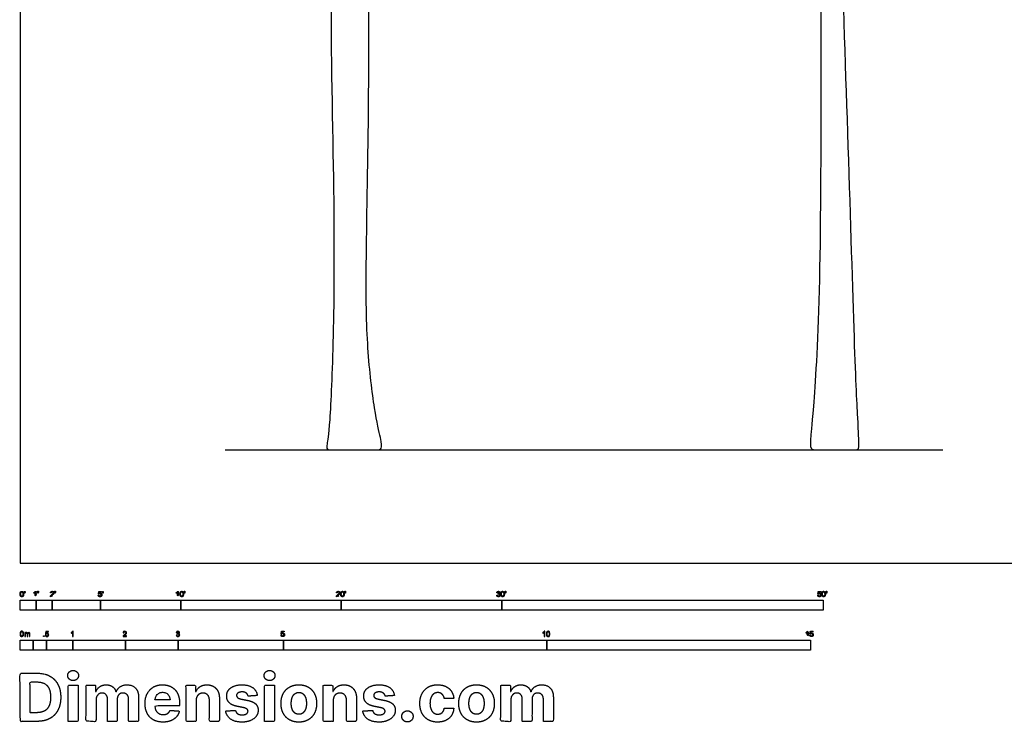
# Model space of a CAD drawing. Units: metres. Extents: x 0 to 29.9, y -3 to 50.3.
# Drawn here: x 0 to 18.7, y -3 to 10.3 of the extents above; entities that cross this region are included whole.
import ezdxf

# ---------------------------------------------------------------- set-up
doc = ezdxf.new("R2010")
doc.units = ezdxf.units.M
for name, color, linetype, true_color in [('2D$AG-DIAGRAM', 7, 'Continuous', 0xfecc66), ('2D$AG-PLANTS', 7, 'Continuous', 0x66ccff), ('2D$N-SYMB', 7, 'Continuous', 0x800040), ('2D$X-DIMENSIONS.COM', 7, 'Continuous', 0x800080), ('2D$X-VPRT', 7, 'Continuous', 0xfb02ff)]:
    doc.layers.add(name, color=color, linetype=linetype, true_color=true_color)

msp = doc.modelspace()

# ---------------------------------------------------------------- linework, layer by layer
at = {"layer": '2D$AG-DIAGRAM'}
msp.add_lwpolyline([(3.89, 2.152), (17.511, 2.152)], dxfattribs=at)
at = {"layer": '2D$AG-PLANTS'}
for points, knots in [([(6.069, 18.006), (6.032, 16.239), (6, 13.688), (5.859, 11.219), (5.971, 6.794), (5.952, 4.166), (5.872, 2.489), (5.819, 2.243), (5.819, 2.152), (5.905, 2.152), (6.026, 2.152), (6.283, 2.152), (6.628, 2.152), (6.788, 2.152), (6.867, 2.152), (6.857, 2.333), (6.731, 2.834), (6.582, 4.044), (6.555, 5.527), (6.63, 8.817), (6.611, 11.626), (6.545, 14.558), (6.499, 16.599), (6.52, 18.122)], [9.615009, 9.615009, 9.615009, 9.615009, 199.101339, 398.202678, 597.304018, 796.405357, 995.506696, 1194.608035, 1393.709375, 1592.810714, 1791.912053, 1991.013392, 2190.114732, 2389.216071, 2588.31741, 2787.418749, 2986.520088, 3185.621428, 3384.722767, 3583.824106, 3782.925445, 3982.026785, 4158.308429, 4158.308429, 4158.308429, 4158.308429]), ([(15.157, 17.666), (15.196, 13.167), (15.201, 9.004), (15.189, 4.806), (15.039, 2.69), (14.996, 2.341), (14.996, 2.152), (15.112, 2.152), (15.23, 2.152), (15.775, 2.152), (15.902, 2.152), (15.927, 2.193), (15.906, 2.599), (15.836, 4), (15.718, 8.181), (15.57, 11.912), (15.601, 14.661), (15.607, 16.904)], [26.921823, 26.921823, 26.921823, 26.921823, 228.308951, 456.617903, 684.926854, 913.235806, 1141.544757, 1369.853709, 1598.16266, 1826.471612, 2054.780563, 2283.089515, 2511.398466, 2739.707418, 2968.016369, 3196.325321, 3357.889109, 3357.889109, 3357.889109, 3357.889109])]:
    msp.add_open_spline(points, degree=3, knots=knots, dxfattribs=at)
at = {"layer": '2D$N-SYMB'}
for points in [[(0, -0.891), (0, -0.701), (0.305, -0.701), (0.305, -0.891)], [(0.305, -0.891), (0.305, -0.701), (0.61, -0.701), (0.61, -0.891)], [(0.61, -0.891), (0.61, -0.701), (1.524, -0.701), (1.524, -0.891)], [(1.524, -0.891), (1.524, -0.701), (3.048, -0.701), (3.048, -0.891)], [(3.048, -0.891), (3.048, -0.701), (6.096, -0.701), (6.096, -0.891)], [(6.096, -0.891), (6.096, -0.701), (9.144, -0.701), (9.144, -0.891)], [(9.144, -0.891), (9.144, -0.701), (15.24, -0.701), (15.24, -0.891)], [(0, -1.649), (0, -1.458), (0.25, -1.458), (0.25, -1.649)], [(0.25, -1.649), (0.25, -1.458), (0.5, -1.458), (0.5, -1.649)], [(0.446, -1.392), (0.446, -1.378), (0.46, -1.378), (0.46, -1.392)], [(0.5, -1.649), (0.5, -1.458), (1, -1.458), (1, -1.649)], [(1, -1.649), (1, -1.458), (2, -1.458), (2, -1.649)], [(2, -1.649), (2, -1.458), (3, -1.458), (3, -1.649)], [(3, -1.649), (3, -1.458), (5, -1.458), (5, -1.649)], [(5, -1.649), (5, -1.458), (10, -1.458), (10, -1.649)], [(10, -1.649), (10, -1.458), (15, -1.458), (15, -1.649)]]:
    msp.add_lwpolyline(points, close=True, dxfattribs=at)
for points, degree, knots in [([(0.001, -0.586), (0.001, -0.615), (0.011, -0.627), (0.019, -0.638), (0.034, -0.638), (0.045, -0.638), (0.052, -0.632), (0.06, -0.626), (0.063, -0.615), (0.067, -0.604), (0.067, -0.586), (0.067, -0.571), (0.065, -0.562), (0.062, -0.553), (0.058, -0.547), (0.054, -0.541), (0.048, -0.538), (0.042, -0.534), (0.034, -0.534), (0.023, -0.534), (0.015, -0.54), (0.008, -0.546), (0.004, -0.557), (0.001, -0.568), (0.001, -0.586)], 2, [-12, -12, -12, -11, -11, -10, -10, -9, -9, -8, -8, -7, -7, -6, -6, -5, -5, -4, -4, -3, -3, -2, -2, -1, -1, 0, 0, 0]), ([(0.014, -0.586), (0.014, -0.611), (0.019, -0.619), (0.025, -0.628), (0.034, -0.628), (0.042, -0.628), (0.048, -0.619), (0.054, -0.611), (0.054, -0.586), (0.054, -0.561), (0.048, -0.553), (0.042, -0.545), (0.034, -0.545), (0.025, -0.545), (0.02, -0.552), (0.014, -0.561), (0.014, -0.586)], 2, [0, 0, 0, 1, 1, 2, 2, 3, 3, 4, 4, 5, 5, 6, 6, 7, 7, 8, 8, 8]), ([(0.083, -0.571), (0.087, -0.571), (0.091, -0.571), (0.092, -0.561), (0.094, -0.552), (0.094, -0.543), (0.094, -0.535), (0.087, -0.535), (0.08, -0.535), (0.08, -0.543), (0.08, -0.552), (0.082, -0.561), (0.083, -0.571)], 2, [-6, -6, -6, -5, -5, -4, -4, -3, -3, -2, -2, -1, -1, 0, 0, 0]), ([(0.288, -0.555), (0.288, -0.595), (0.288, -0.635), (0.295, -0.635), (0.301, -0.635), (0.301, -0.584), (0.301, -0.533), (0.297, -0.533), (0.293, -0.533), (0.29, -0.54), (0.282, -0.547), (0.274, -0.554), (0.263, -0.558), (0.263, -0.564), (0.263, -0.57), (0.269, -0.568), (0.277, -0.564), (0.284, -0.56), (0.288, -0.555)], 2, [0, 0, 0, 0.130311, 0.130311, 0.150761, 0.150761, 0.317996, 0.317996, 0.331175, 0.331175, 1.331175, 1.331175, 2.331175, 2.331175, 3.331175, 3.331175, 4.331175, 4.331175, 5.331175, 5.331175, 5.331175]), ([(0.336, -0.569), (0.34, -0.569), (0.344, -0.569), (0.346, -0.56), (0.347, -0.55), (0.347, -0.542), (0.347, -0.533), (0.34, -0.533), (0.333, -0.533), (0.333, -0.542), (0.333, -0.55), (0.335, -0.56), (0.336, -0.569)], 2, [-6, -6, -6, -5, -5, -4, -4, -3, -3, -2, -2, -1, -1, 0, 0, 0]), ([(0.575, -0.635), (0.609, -0.635), (0.642, -0.635), (0.642, -0.629), (0.642, -0.623), (0.617, -0.623), (0.593, -0.623), (0.595, -0.62), (0.598, -0.616), (0.601, -0.613), (0.612, -0.603), (0.626, -0.592), (0.631, -0.586), (0.637, -0.579), (0.64, -0.573), (0.642, -0.567), (0.642, -0.561), (0.642, -0.549), (0.634, -0.541), (0.625, -0.533), (0.611, -0.533), (0.596, -0.533), (0.587, -0.54), (0.579, -0.548), (0.578, -0.562), (0.584, -0.563), (0.59, -0.564), (0.59, -0.554), (0.596, -0.549), (0.601, -0.543), (0.61, -0.543), (0.619, -0.543), (0.624, -0.548), (0.629, -0.553), (0.629, -0.561), (0.629, -0.568), (0.624, -0.576), (0.618, -0.584), (0.601, -0.597), (0.59, -0.606), (0.585, -0.613), (0.579, -0.619), (0.577, -0.626), (0.575, -0.63), (0.575, -0.635)], 2, [0, 0, 0, 0.110089, 0.110089, 0.129743, 0.129743, 0.211429, 0.211429, 1.211429, 1.211429, 2.211429, 2.211429, 3.211429, 3.211429, 4.211429, 4.211429, 5.211429, 5.211429, 6.211429, 6.211429, 7.211429, 7.211429, 8.211429, 8.211429, 9.211429, 9.211429, 10.211429, 10.211429, 11.211429, 11.211429, 12.211429, 12.211429, 13.211429, 13.211429, 14.211429, 14.211429, 15.211429, 15.211429, 16.211429, 16.211429, 17.211429, 17.211429, 18.211429, 18.211429, 19.211429, 19.211429, 19.211429]), ([(0.659, -0.569), (0.663, -0.569), (0.667, -0.569), (0.669, -0.56), (0.67, -0.55), (0.67, -0.542), (0.67, -0.533), (0.663, -0.533), (0.656, -0.533), (0.656, -0.542), (0.656, -0.55), (0.658, -0.56), (0.659, -0.569)], 2, [-6, -6, -6, -5, -5, -4, -4, -3, -3, -2, -2, -1, -1, 0, 0, 0]), ([(1.484, -0.61), (1.485, -0.622), (1.494, -0.63), (1.502, -0.638), (1.516, -0.638), (1.533, -0.638), (1.543, -0.626), (1.551, -0.616), (1.551, -0.602), (1.551, -0.587), (1.542, -0.578), (1.533, -0.569), (1.519, -0.569), (1.509, -0.569), (1.5, -0.575), (1.503, -0.562), (1.506, -0.548), (1.526, -0.548), (1.546, -0.548), (1.546, -0.542), (1.546, -0.536), (1.521, -0.536), (1.496, -0.536), (1.491, -0.562), (1.486, -0.588), (1.492, -0.589), (1.497, -0.59), (1.5, -0.585), (1.505, -0.583), (1.51, -0.58), (1.516, -0.58), (1.526, -0.58), (1.532, -0.586), (1.538, -0.592), (1.538, -0.603), (1.538, -0.614), (1.531, -0.621), (1.525, -0.628), (1.516, -0.628), (1.509, -0.628), (1.503, -0.623), (1.498, -0.618), (1.497, -0.609), (1.49, -0.609), (1.484, -0.61)], 2, [-29, -29, -29, -28, -28, -27, -27, -26, -26, -25, -25, -24, -24, -23, -23, -22, -22, -21, -21, -20, -20, -19, -19, -18, -18, -17, -17, -16, -16, -15, -15, -14, -14, -13, -13, -12, -12, -11, -11, -10, -10, -9, -9, -8, -8, -7, -7, -7]), ([(1.566, -0.571), (1.57, -0.571), (1.574, -0.571), (1.575, -0.561), (1.577, -0.552), (1.577, -0.543), (1.577, -0.535), (1.57, -0.535), (1.563, -0.535), (1.563, -0.543), (1.563, -0.552), (1.564, -0.561), (1.566, -0.571)], 2, [-6, -6, -6, -5, -5, -4, -4, -3, -3, -2, -2, -1, -1, 0, 0, 0]), ([(2.99, -0.555), (2.99, -0.595), (2.99, -0.635), (2.996, -0.635), (3.003, -0.635), (3.003, -0.584), (3.003, -0.533), (2.999, -0.533), (2.995, -0.533), (2.991, -0.54), (2.984, -0.547), (2.976, -0.554), (2.965, -0.558), (2.965, -0.564), (2.965, -0.57), (2.971, -0.568), (2.978, -0.564), (2.986, -0.56), (2.99, -0.555)], 2, [0, 0, 0, 0.130311, 0.130311, 0.150761, 0.150761, 0.317996, 0.317996, 0.331175, 0.331175, 1.331175, 1.331175, 2.331175, 2.331175, 3.331175, 3.331175, 4.331175, 4.331175, 5.331175, 5.331175, 5.331175]), ([(3.035, -0.585), (3.035, -0.613), (3.045, -0.626), (3.053, -0.637), (3.068, -0.637), (3.079, -0.637), (3.086, -0.631), (3.093, -0.625), (3.097, -0.614), (3.101, -0.603), (3.101, -0.585), (3.101, -0.57), (3.099, -0.561), (3.096, -0.552), (3.092, -0.546), (3.088, -0.54), (3.082, -0.536), (3.076, -0.533), (3.068, -0.533), (3.057, -0.533), (3.049, -0.539), (3.042, -0.545), (3.038, -0.556), (3.035, -0.567), (3.035, -0.585)], 2, [-12, -12, -12, -11, -11, -10, -10, -9, -9, -8, -8, -7, -7, -6, -6, -5, -5, -4, -4, -3, -3, -2, -2, -1, -1, 0, 0, 0]), ([(3.047, -0.585), (3.047, -0.61), (3.053, -0.618), (3.059, -0.626), (3.068, -0.626), (3.076, -0.626), (3.082, -0.618), (3.088, -0.61), (3.088, -0.585), (3.088, -0.56), (3.082, -0.551), (3.076, -0.543), (3.068, -0.543), (3.059, -0.543), (3.054, -0.551), (3.047, -0.56), (3.047, -0.585)], 2, [0, 0, 0, 1, 1, 2, 2, 3, 3, 4, 4, 5, 5, 6, 6, 7, 7, 8, 8, 8]), ([(3.117, -0.569), (3.121, -0.569), (3.125, -0.569), (3.126, -0.56), (3.128, -0.55), (3.128, -0.542), (3.128, -0.533), (3.121, -0.533), (3.114, -0.533), (3.114, -0.542), (3.114, -0.55), (3.115, -0.56), (3.117, -0.569)], 2, [-6, -6, -6, -5, -5, -4, -4, -3, -3, -2, -2, -1, -1, 0, 0, 0]), ([(6.004, -0.635), (6.037, -0.635), (6.071, -0.635), (6.071, -0.629), (6.071, -0.623), (6.046, -0.623), (6.021, -0.623), (6.023, -0.62), (6.026, -0.616), (6.029, -0.613), (6.041, -0.603), (6.054, -0.592), (6.06, -0.586), (6.066, -0.579), (6.068, -0.573), (6.071, -0.567), (6.071, -0.561), (6.071, -0.549), (6.062, -0.541), (6.054, -0.533), (6.039, -0.533), (6.025, -0.533), (6.016, -0.54), (6.007, -0.548), (6.006, -0.562), (6.012, -0.563), (6.019, -0.564), (6.019, -0.554), (6.024, -0.549), (6.03, -0.543), (6.039, -0.543), (6.047, -0.543), (6.053, -0.548), (6.058, -0.553), (6.058, -0.561), (6.058, -0.568), (6.052, -0.576), (6.046, -0.584), (6.03, -0.597), (6.019, -0.606), (6.013, -0.613), (6.008, -0.619), (6.005, -0.626), (6.004, -0.63), (6.004, -0.635)], 2, [0, 0, 0, 0.110089, 0.110089, 0.129743, 0.129743, 0.211429, 0.211429, 1.211429, 1.211429, 2.211429, 2.211429, 3.211429, 3.211429, 4.211429, 4.211429, 5.211429, 5.211429, 6.211429, 6.211429, 7.211429, 7.211429, 8.211429, 8.211429, 9.211429, 9.211429, 10.211429, 10.211429, 11.211429, 11.211429, 12.211429, 12.211429, 13.211429, 13.211429, 14.211429, 14.211429, 15.211429, 15.211429, 16.211429, 16.211429, 17.211429, 17.211429, 18.211429, 18.211429, 19.211429, 19.211429, 19.211429]), ([(6.084, -0.585), (6.084, -0.613), (6.094, -0.626), (6.103, -0.637), (6.117, -0.637), (6.128, -0.637), (6.136, -0.631), (6.143, -0.625), (6.147, -0.614), (6.15, -0.603), (6.15, -0.585), (6.15, -0.57), (6.148, -0.561), (6.146, -0.552), (6.142, -0.546), (6.138, -0.54), (6.132, -0.536), (6.125, -0.533), (6.117, -0.533), (6.106, -0.533), (6.099, -0.539), (6.092, -0.545), (6.088, -0.556), (6.084, -0.567), (6.084, -0.585)], 2, [-12, -12, -12, -11, -11, -10, -10, -9, -9, -8, -8, -7, -7, -6, -6, -5, -5, -4, -4, -3, -3, -2, -2, -1, -1, 0, 0, 0]), ([(6.097, -0.585), (6.097, -0.61), (6.103, -0.618), (6.109, -0.626), (6.117, -0.626), (6.126, -0.626), (6.132, -0.618), (6.138, -0.61), (6.138, -0.585), (6.138, -0.56), (6.132, -0.551), (6.126, -0.543), (6.117, -0.543), (6.109, -0.543), (6.103, -0.551), (6.097, -0.56), (6.097, -0.585)], 2, [0, 0, 0, 1, 1, 2, 2, 3, 3, 4, 4, 5, 5, 6, 6, 7, 7, 8, 8, 8]), ([(6.167, -0.569), (6.17, -0.569), (6.174, -0.569), (6.176, -0.56), (6.178, -0.55), (6.178, -0.542), (6.178, -0.533), (6.171, -0.533), (6.163, -0.533), (6.163, -0.542), (6.163, -0.55), (6.165, -0.56), (6.167, -0.569)], 2, [-6, -6, -6, -5, -5, -4, -4, -3, -3, -2, -2, -1, -1, 0, 0, 0]), ([(9.046, -0.608), (9.048, -0.621), (9.056, -0.629), (9.065, -0.637), (9.079, -0.637), (9.093, -0.637), (9.103, -0.627), (9.113, -0.618), (9.113, -0.605), (9.113, -0.595), (9.108, -0.589), (9.103, -0.582), (9.094, -0.58), (9.101, -0.577), (9.104, -0.571), (9.108, -0.566), (9.108, -0.559), (9.108, -0.552), (9.104, -0.546), (9.1, -0.54), (9.093, -0.537), (9.086, -0.533), (9.078, -0.533), (9.066, -0.533), (9.058, -0.54), (9.05, -0.547), (9.048, -0.559), (9.054, -0.56), (9.06, -0.561), (9.061, -0.552), (9.066, -0.548), (9.071, -0.543), (9.078, -0.543), (9.086, -0.543), (9.09, -0.548), (9.095, -0.552), (9.095, -0.559), (9.095, -0.568), (9.089, -0.572), (9.082, -0.576), (9.074, -0.576), (9.074, -0.576), (9.072, -0.576), (9.072, -0.581), (9.071, -0.587), (9.076, -0.585), (9.08, -0.585), (9.088, -0.585), (9.094, -0.591), (9.1, -0.597), (9.1, -0.605), (9.1, -0.614), (9.094, -0.62), (9.088, -0.626), (9.079, -0.626), (9.071, -0.626), (9.066, -0.622), (9.061, -0.617), (9.059, -0.606), (9.053, -0.607), (9.046, -0.608)], 2, [-43, -43, -43, -42, -42, -41, -41, -40, -40, -39, -39, -38, -38, -37, -37, -36, -36, -35, -35, -34, -34, -33, -33, -32, -32, -31, -31, -30, -30, -29, -29, -28, -28, -27, -27, -26, -26, -25, -25, -24, -24, -23, -23, -22, -22, -21, -21, -20, -20, -19, -19, -18, -18, -17, -17, -16, -16, -15, -15, -14, -14, -13, -13, -13]), ([(9.125, -0.585), (9.125, -0.613), (9.135, -0.626), (9.144, -0.637), (9.158, -0.637), (9.169, -0.637), (9.177, -0.631), (9.184, -0.625), (9.188, -0.614), (9.191, -0.603), (9.191, -0.585), (9.191, -0.57), (9.189, -0.561), (9.187, -0.552), (9.183, -0.546), (9.179, -0.54), (9.173, -0.536), (9.166, -0.533), (9.158, -0.533), (9.147, -0.533), (9.14, -0.539), (9.133, -0.545), (9.129, -0.556), (9.125, -0.567), (9.125, -0.585)], 2, [-12, -12, -12, -11, -11, -10, -10, -9, -9, -8, -8, -7, -7, -6, -6, -5, -5, -4, -4, -3, -3, -2, -2, -1, -1, 0, 0, 0]), ([(9.138, -0.585), (9.138, -0.61), (9.144, -0.618), (9.15, -0.626), (9.158, -0.626), (9.167, -0.626), (9.173, -0.618), (9.179, -0.61), (9.179, -0.585), (9.179, -0.56), (9.173, -0.551), (9.167, -0.543), (9.158, -0.543), (9.15, -0.543), (9.144, -0.551), (9.138, -0.56), (9.138, -0.585)], 2, [0, 0, 0, 1, 1, 2, 2, 3, 3, 4, 4, 5, 5, 6, 6, 7, 7, 8, 8, 8]), ([(9.208, -0.569), (9.211, -0.569), (9.215, -0.569), (9.217, -0.56), (9.219, -0.55), (9.219, -0.542), (9.219, -0.533), (9.212, -0.533), (9.204, -0.533), (9.204, -0.542), (9.204, -0.55), (9.206, -0.56), (9.208, -0.569)], 2, [-6, -6, -6, -5, -5, -4, -4, -3, -3, -2, -2, -1, -1, 0, 0, 0]), ([(15.139, -0.608), (15.14, -0.621), (15.149, -0.629), (15.157, -0.637), (15.171, -0.637), (15.188, -0.637), (15.198, -0.624), (15.206, -0.614), (15.206, -0.6), (15.206, -0.586), (15.197, -0.577), (15.188, -0.568), (15.174, -0.568), (15.164, -0.568), (15.155, -0.574), (15.158, -0.56), (15.161, -0.547), (15.181, -0.547), (15.201, -0.547), (15.201, -0.541), (15.201, -0.535), (15.176, -0.535), (15.151, -0.535), (15.146, -0.561), (15.141, -0.587), (15.147, -0.588), (15.153, -0.588), (15.155, -0.584), (15.16, -0.581), (15.165, -0.579), (15.171, -0.579), (15.181, -0.579), (15.187, -0.585), (15.193, -0.591), (15.193, -0.602), (15.193, -0.613), (15.186, -0.62), (15.18, -0.626), (15.171, -0.626), (15.164, -0.626), (15.158, -0.622), (15.153, -0.617), (15.152, -0.607), (15.145, -0.608), (15.139, -0.608)], 2, [-29, -29, -29, -28, -28, -27, -27, -26, -26, -25, -25, -24, -24, -23, -23, -22, -22, -21, -21, -20, -20, -19, -19, -18, -18, -17, -17, -16, -16, -15, -15, -14, -14, -13, -13, -12, -12, -11, -11, -10, -10, -9, -9, -8, -8, -7, -7, -7]), ([(15.218, -0.585), (15.218, -0.613), (15.228, -0.626), (15.236, -0.637), (15.251, -0.637), (15.262, -0.637), (15.269, -0.631), (15.276, -0.625), (15.28, -0.614), (15.284, -0.603), (15.284, -0.585), (15.284, -0.57), (15.281, -0.561), (15.279, -0.552), (15.275, -0.546), (15.271, -0.54), (15.265, -0.536), (15.259, -0.533), (15.251, -0.533), (15.24, -0.533), (15.232, -0.539), (15.225, -0.545), (15.221, -0.556), (15.218, -0.567), (15.218, -0.585)], 2, [-12, -12, -12, -11, -11, -10, -10, -9, -9, -8, -8, -7, -7, -6, -6, -5, -5, -4, -4, -3, -3, -2, -2, -1, -1, 0, 0, 0]), ([(15.23, -0.585), (15.23, -0.61), (15.236, -0.618), (15.242, -0.626), (15.251, -0.626), (15.259, -0.626), (15.265, -0.618), (15.271, -0.61), (15.271, -0.585), (15.271, -0.56), (15.265, -0.551), (15.259, -0.543), (15.25, -0.543), (15.242, -0.543), (15.237, -0.551), (15.23, -0.56), (15.23, -0.585)], 2, [0, 0, 0, 1, 1, 2, 2, 3, 3, 4, 4, 5, 5, 6, 6, 7, 7, 8, 8, 8]), ([(15.3, -0.569), (15.304, -0.569), (15.308, -0.569), (15.309, -0.56), (15.311, -0.55), (15.311, -0.542), (15.311, -0.533), (15.304, -0.533), (15.297, -0.533), (15.297, -0.542), (15.297, -0.55), (15.298, -0.56), (15.3, -0.569)], 2, [-6, -6, -6, -5, -5, -4, -4, -3, -3, -2, -2, -1, -1, 0, 0, 0]), ([(0, -1.341), (0, -1.329), (0.001, -1.319), (0.004, -1.312), (0.006, -1.305), (0.01, -1.3), (0.014, -1.295), (0.019, -1.292), (0.025, -1.289), (0.033, -1.289), (0.038, -1.289), (0.043, -1.291), (0.047, -1.293), (0.051, -1.295), (0.054, -1.298), (0.057, -1.302), (0.06, -1.306), (0.061, -1.311), (0.063, -1.317), (0.064, -1.323), (0.066, -1.331), (0.066, -1.341), (0.066, -1.353), (0.064, -1.362), (0.062, -1.369), (0.06, -1.377), (0.056, -1.382), (0.051, -1.386), (0.046, -1.39), (0.04, -1.391), (0.033, -1.391), (0.023, -1.391), (0.016, -1.389), (0.01, -1.382), (0.004, -1.373), (0, -1.36), (0, -1.341)], 3, [0, 0, 0, 0, 1, 1, 1, 2, 2, 2, 3, 3, 3, 4, 4, 4, 5, 5, 5, 6, 6, 6, 7, 7, 7, 8, 8, 8, 9, 9, 9, 10, 10, 10, 11, 11, 11, 12, 12, 12, 12]), ([(0.013, -1.341), (0.013, -1.357), (0.014, -1.368), (0.019, -1.374), (0.022, -1.379), (0.027, -1.382), (0.033, -1.382), (0.039, -1.382), (0.043, -1.379), (0.047, -1.374), (0.051, -1.368), (0.053, -1.357), (0.053, -1.341), (0.053, -1.324), (0.051, -1.313), (0.047, -1.308), (0.043, -1.303), (0.039, -1.3), (0.033, -1.3), (0.027, -1.3), (0.022, -1.302), (0.019, -1.307), (0.015, -1.313), (0.013, -1.324), (0.013, -1.341)], 3, [0, 0, 0, 0, 1, 1, 1, 2, 2, 2, 3, 3, 3, 4, 4, 4, 5, 5, 5, 6, 6, 6, 7, 7, 7, 8, 8, 8, 8]), ([(0.478, -1.366), (0.482, -1.366), (0.486, -1.365), (0.491, -1.365), (0.492, -1.372), (0.494, -1.376), (0.497, -1.38), (0.501, -1.383), (0.505, -1.384), (0.51, -1.384), (0.516, -1.384), (0.521, -1.382), (0.525, -1.377), (0.529, -1.373), (0.531, -1.367), (0.531, -1.36), (0.531, -1.352), (0.529, -1.347), (0.526, -1.343), (0.521, -1.339), (0.516, -1.337), (0.51, -1.337), (0.506, -1.337), (0.502, -1.338), (0.499, -1.34), (0.496, -1.342), (0.494, -1.344), (0.492, -1.346), (0.488, -1.346), (0.484, -1.346), (0.48, -1.345), (0.483, -1.328), (0.486, -1.311), (0.489, -1.293), (0.506, -1.293), (0.523, -1.293), (0.539, -1.293), (0.539, -1.297), (0.539, -1.301), (0.539, -1.305), (0.526, -1.305), (0.513, -1.305), (0.5, -1.305), (0.498, -1.314), (0.496, -1.323), (0.494, -1.333), (0.5, -1.328), (0.506, -1.326), (0.513, -1.326), (0.522, -1.326), (0.529, -1.329), (0.535, -1.335), (0.541, -1.341), (0.544, -1.349), (0.544, -1.358), (0.544, -1.367), (0.542, -1.375), (0.536, -1.382), (0.53, -1.39), (0.521, -1.393), (0.51, -1.393), (0.501, -1.393), (0.494, -1.392), (0.488, -1.387), (0.482, -1.381), (0.479, -1.375), (0.478, -1.366)], 3, [0, 0, 0, 0, 1, 1, 1, 2, 2, 2, 3, 3, 3, 4, 4, 4, 5, 5, 5, 6, 6, 6, 7, 7, 7, 8, 8, 8, 9, 9, 9, 10, 10, 10, 11, 11, 11, 12, 12, 12, 13, 13, 13, 14, 14, 14, 15, 15, 15, 16, 16, 16, 17, 17, 17, 18, 18, 18, 19, 19, 19, 20, 20, 20, 21, 21, 21, 22, 22, 22, 22]), ([(1.009, -1.392), (1.005, -1.392), (1.001, -1.392), (0.997, -1.392), (0.997, -1.366), (0.997, -1.34), (0.997, -1.314), (0.994, -1.317), (0.99, -1.32), (0.985, -1.322), (0.98, -1.325), (0.976, -1.328), (0.972, -1.329), (0.972, -1.325), (0.972, -1.321), (0.972, -1.317), (0.979, -1.314), (0.985, -1.31), (0.99, -1.305), (0.995, -1.301), (0.999, -1.296), (1.001, -1.292), (1.004, -1.292), (1.006, -1.292), (1.009, -1.292), (1.009, -1.325), (1.009, -1.359), (1.009, -1.392)], 3, [0, 0, 0, 0, 1, 1, 1, 2, 2, 2, 3, 3, 3, 4, 4, 4, 5, 5, 5, 6, 6, 6, 7, 7, 7, 8, 8, 8, 9, 9, 9, 9]), ([(2.019, -1.381), (2.019, -1.385), (2.019, -1.388), (2.019, -1.392), (1.997, -1.392), (1.975, -1.392), (1.954, -1.392), (1.953, -1.39), (1.954, -1.387), (1.955, -1.384), (1.957, -1.38), (1.959, -1.375), (1.963, -1.37), (1.967, -1.366), (1.972, -1.361), (1.979, -1.355), (1.99, -1.346), (1.997, -1.339), (2.001, -1.334), (2.005, -1.329), (2.007, -1.324), (2.007, -1.319), (2.007, -1.314), (2.005, -1.31), (2.002, -1.307), (1.998, -1.304), (1.993, -1.302), (1.988, -1.302), (1.982, -1.302), (1.977, -1.304), (1.973, -1.307), (1.97, -1.311), (1.968, -1.316), (1.968, -1.322), (1.964, -1.322), (1.96, -1.321), (1.955, -1.321), (1.957, -1.311), (1.96, -1.304), (1.966, -1.299), (1.971, -1.295), (1.979, -1.292), (1.988, -1.292), (1.998, -1.292), (2.005, -1.295), (2.011, -1.3), (2.017, -1.305), (2.019, -1.312), (2.019, -1.32), (2.019, -1.323), (2.019, -1.328), (2.017, -1.331), (2.015, -1.336), (2.013, -1.339), (2.009, -1.344), (2.005, -1.348), (1.999, -1.354), (1.99, -1.361), (1.983, -1.367), (1.978, -1.372), (1.976, -1.374), (1.973, -1.376), (1.972, -1.378), (1.97, -1.381), (1.987, -1.381), (2.003, -1.381), (2.019, -1.381)], 3, [0, 0, 0, 0, 1, 1, 1, 2, 2, 2, 3, 3, 3, 4, 4, 4, 5, 5, 5, 6, 6, 6, 7, 7, 7, 8, 8, 8, 9, 9, 9, 10, 10, 10, 11, 11, 11, 12, 12, 12, 13, 13, 13, 14, 14, 14, 15, 15, 15, 16, 16, 16, 17, 17, 17, 18, 18, 18, 19, 19, 19, 20, 20, 20, 21, 21, 21, 22, 22, 22, 22]), ([(2.963, -1.366), (2.967, -1.366), (2.972, -1.365), (2.976, -1.364), (2.977, -1.371), (2.979, -1.376), (2.983, -1.38), (2.986, -1.383), (2.99, -1.384), (2.995, -1.384), (3.001, -1.384), (3.006, -1.382), (3.01, -1.378), (3.014, -1.374), (3.016, -1.369), (3.016, -1.363), (3.016, -1.357), (3.014, -1.353), (3.01, -1.349), (3.006, -1.346), (3.002, -1.343), (2.996, -1.343), (2.994, -1.343), (2.991, -1.344), (2.988, -1.345), (2.988, -1.342), (2.989, -1.338), (2.989, -1.334), (2.99, -1.334), (2.99, -1.334), (2.991, -1.334), (2.996, -1.334), (3.001, -1.333), (3.005, -1.33), (3.009, -1.328), (3.011, -1.323), (3.011, -1.317), (3.011, -1.313), (3.009, -1.31), (3.006, -1.307), (3.003, -1.304), (3, -1.302), (2.995, -1.302), (2.99, -1.302), (2.986, -1.304), (2.983, -1.307), (2.98, -1.31), (2.978, -1.314), (2.977, -1.32), (2.973, -1.319), (2.968, -1.319), (2.964, -1.318), (2.966, -1.31), (2.969, -1.303), (2.975, -1.299), (2.98, -1.294), (2.987, -1.292), (2.994, -1.292), (3, -1.292), (3.005, -1.293), (3.009, -1.295), (3.014, -1.298), (3.018, -1.301), (3.02, -1.305), (3.023, -1.309), (3.024, -1.313), (3.024, -1.318), (3.024, -1.322), (3.023, -1.326), (3.02, -1.33), (3.018, -1.333), (3.015, -1.336), (3.01, -1.338), (3.016, -1.34), (3.021, -1.342), (3.024, -1.347), (3.027, -1.351), (3.029, -1.357), (3.029, -1.363), (3.029, -1.372), (3.026, -1.379), (3.019, -1.385), (3.013, -1.391), (3.005, -1.393), (2.995, -1.393), (2.987, -1.393), (2.979, -1.392), (2.973, -1.386), (2.967, -1.381), (2.964, -1.374), (2.963, -1.366)], 3, [0, 0, 0, 0, 1, 1, 1, 2, 2, 2, 3, 3, 3, 4, 4, 4, 5, 5, 5, 6, 6, 6, 7, 7, 7, 8, 8, 8, 9, 9, 9, 10, 10, 10, 11, 11, 11, 12, 12, 12, 13, 13, 13, 14, 14, 14, 15, 15, 15, 16, 16, 16, 17, 17, 17, 18, 18, 18, 19, 19, 19, 20, 20, 20, 21, 21, 21, 22, 22, 22, 23, 23, 23, 24, 24, 24, 25, 25, 25, 26, 26, 26, 27, 27, 27, 28, 28, 28, 29, 29, 29, 30, 30, 30, 30]), ([(4.952, -1.365), (4.954, -1.378), (4.962, -1.386), (4.971, -1.393), (4.985, -1.393), (5.002, -1.393), (5.012, -1.381), (5.02, -1.371), (5.02, -1.357), (5.02, -1.343), (5.011, -1.334), (5.001, -1.324), (4.988, -1.324), (4.978, -1.324), (4.969, -1.331), (4.972, -1.317), (4.974, -1.303), (4.995, -1.303), (5.015, -1.303), (5.015, -1.298), (5.015, -1.292), (4.99, -1.292), (4.964, -1.292), (4.959, -1.318), (4.955, -1.344), (4.96, -1.344), (4.966, -1.345), (4.969, -1.341), (4.974, -1.338), (4.979, -1.335), (4.985, -1.335), (4.994, -1.335), (5, -1.342), (5.006, -1.348), (5.006, -1.358), (5.006, -1.37), (5, -1.376), (4.994, -1.383), (4.985, -1.383), (4.977, -1.383), (4.972, -1.378), (4.967, -1.374), (4.965, -1.364), (4.959, -1.365), (4.952, -1.365)], 2, [-29, -29, -29, -28, -28, -27, -27, -26, -26, -25, -25, -24, -24, -23, -23, -22, -22, -21, -21, -20, -20, -19, -19, -18, -18, -17, -17, -16, -16, -15, -15, -14, -14, -13, -13, -12, -12, -11, -11, -10, -10, -9, -9, -8, -8, -7, -7, -7]), ([(9.957, -1.392), (9.953, -1.392), (9.949, -1.392), (9.945, -1.392), (9.945, -1.366), (9.945, -1.34), (9.945, -1.314), (9.941, -1.317), (9.937, -1.32), (9.932, -1.322), (9.928, -1.325), (9.923, -1.328), (9.92, -1.329), (9.92, -1.325), (9.92, -1.321), (9.92, -1.317), (9.926, -1.314), (9.932, -1.31), (9.938, -1.305), (9.943, -1.301), (9.946, -1.296), (9.949, -1.292), (9.951, -1.292), (9.954, -1.292), (9.957, -1.292), (9.957, -1.325), (9.957, -1.359), (9.957, -1.392)], 3, [0, 0, 0, 0, 1, 1, 1, 2, 2, 2, 3, 3, 3, 4, 4, 4, 5, 5, 5, 6, 6, 6, 7, 7, 7, 8, 8, 8, 9, 9, 9, 9]), ([(9.988, -1.343), (9.988, -1.331), (9.989, -1.322), (9.991, -1.314), (9.995, -1.307), (9.998, -1.302), (10.003, -1.298), (10.007, -1.294), (10.014, -1.292), (10.021, -1.292), (10.026, -1.292), (10.031, -1.293), (10.035, -1.295), (10.039, -1.297), (10.042, -1.301), (10.045, -1.304), (10.048, -1.308), (10.05, -1.313), (10.051, -1.319), (10.053, -1.325), (10.054, -1.333), (10.054, -1.343), (10.054, -1.355), (10.052, -1.364), (10.05, -1.372), (10.048, -1.379), (10.044, -1.384), (10.039, -1.389), (10.034, -1.392), (10.028, -1.393), (10.021, -1.393), (10.011, -1.393), (10.004, -1.391), (9.998, -1.384), (9.991, -1.375), (9.988, -1.362), (9.988, -1.343)], 3, [0, 0, 0, 0, 1, 1, 1, 2, 2, 2, 3, 3, 3, 4, 4, 4, 5, 5, 5, 6, 6, 6, 7, 7, 7, 8, 8, 8, 9, 9, 9, 10, 10, 10, 11, 11, 11, 12, 12, 12, 12]), ([(10.001, -1.343), (10.001, -1.36), (10.003, -1.37), (10.007, -1.376), (10.01, -1.381), (10.015, -1.384), (10.021, -1.384), (10.026, -1.384), (10.031, -1.381), (10.035, -1.376), (10.039, -1.37), (10.041, -1.36), (10.041, -1.343), (10.041, -1.326), (10.039, -1.316), (10.035, -1.31), (10.031, -1.305), (10.026, -1.302), (10.02, -1.302), (10.015, -1.302), (10.011, -1.304), (10.007, -1.309), (10.003, -1.315), (10.001, -1.326), (10.001, -1.343)], 3, [0, 0, 0, 0, 1, 1, 1, 2, 2, 2, 3, 3, 3, 4, 4, 4, 5, 5, 5, 6, 6, 6, 7, 7, 7, 8, 8, 8, 8]), ([(14.942, -1.313), (14.942, -1.352), (14.942, -1.392), (14.949, -1.392), (14.955, -1.392), (14.955, -1.341), (14.955, -1.29), (14.951, -1.29), (14.947, -1.29), (14.943, -1.297), (14.936, -1.304), (14.928, -1.311), (14.917, -1.316), (14.917, -1.322), (14.917, -1.328), (14.923, -1.326), (14.931, -1.321), (14.938, -1.317), (14.942, -1.313)], 2, [0, 0, 0, 0.130311, 0.130311, 0.150761, 0.150761, 0.317996, 0.317996, 0.331175, 0.331175, 1.331175, 1.331175, 2.331175, 2.331175, 3.331175, 3.331175, 4.331175, 4.331175, 5.331175, 5.331175, 5.331175]), ([(14.987, -1.366), (14.988, -1.378), (14.997, -1.386), (15.005, -1.394), (15.019, -1.394), (15.036, -1.394), (15.046, -1.382), (15.054, -1.372), (15.054, -1.358), (15.054, -1.343), (15.045, -1.334), (15.036, -1.325), (15.022, -1.325), (15.012, -1.325), (15.003, -1.331), (15.006, -1.318), (15.009, -1.304), (15.029, -1.304), (15.049, -1.304), (15.049, -1.298), (15.049, -1.292), (15.024, -1.292), (14.999, -1.292), (14.994, -1.318), (14.989, -1.344), (14.995, -1.345), (15.001, -1.346), (15.003, -1.341), (15.008, -1.339), (15.013, -1.336), (15.019, -1.336), (15.029, -1.336), (15.035, -1.342), (15.041, -1.348), (15.041, -1.359), (15.041, -1.37), (15.035, -1.377), (15.028, -1.384), (15.019, -1.384), (15.012, -1.384), (15.007, -1.379), (15.001, -1.374), (15, -1.364), (14.993, -1.365), (14.987, -1.366)], 2, [-29, -29, -29, -28, -28, -27, -27, -26, -26, -25, -25, -24, -24, -23, -23, -22, -22, -21, -21, -20, -20, -19, -19, -18, -18, -17, -17, -16, -16, -15, -15, -14, -14, -13, -13, -12, -12, -11, -11, -10, -10, -9, -9, -8, -8, -7, -7, -7]), ([(0.09, -1.39), (0.09, -1.366), (0.09, -1.342), (0.09, -1.318), (0.094, -1.318), (0.097, -1.318), (0.101, -1.318), (0.101, -1.321), (0.101, -1.325), (0.101, -1.328), (0.103, -1.324), (0.106, -1.321), (0.11, -1.319), (0.113, -1.317), (0.118, -1.316), (0.122, -1.316), (0.128, -1.316), (0.133, -1.317), (0.136, -1.319), (0.139, -1.322), (0.142, -1.325), (0.143, -1.329), (0.149, -1.32), (0.156, -1.316), (0.166, -1.316), (0.173, -1.316), (0.179, -1.318), (0.182, -1.322), (0.186, -1.326), (0.188, -1.332), (0.188, -1.341), (0.188, -1.357), (0.188, -1.374), (0.188, -1.39), (0.184, -1.39), (0.18, -1.39), (0.176, -1.39), (0.176, -1.375), (0.176, -1.36), (0.176, -1.345), (0.176, -1.339), (0.175, -1.336), (0.175, -1.334), (0.174, -1.332), (0.172, -1.33), (0.17, -1.329), (0.168, -1.327), (0.166, -1.327), (0.163, -1.327), (0.158, -1.327), (0.154, -1.329), (0.15, -1.332), (0.147, -1.335), (0.145, -1.341), (0.145, -1.348), (0.145, -1.362), (0.145, -1.376), (0.145, -1.39), (0.141, -1.39), (0.137, -1.39), (0.133, -1.39), (0.133, -1.374), (0.133, -1.359), (0.133, -1.343), (0.133, -1.338), (0.132, -1.333), (0.13, -1.331), (0.128, -1.328), (0.124, -1.327), (0.12, -1.327), (0.116, -1.327), (0.113, -1.327), (0.11, -1.33), (0.107, -1.332), (0.106, -1.334), (0.104, -1.338), (0.103, -1.341), (0.102, -1.346), (0.102, -1.353), (0.102, -1.365), (0.102, -1.378), (0.102, -1.39), (0.098, -1.39), (0.094, -1.39), (0.09, -1.39)], 3, [0, 0, 0, 0, 1, 1, 1, 2, 2, 2, 3, 3, 3, 4, 4, 4, 5, 5, 5, 6, 6, 6, 7, 7, 7, 8, 8, 8, 9, 9, 9, 10, 10, 10, 11, 11, 11, 12, 12, 12, 13, 13, 13, 14, 14, 14, 15, 15, 15, 16, 16, 16, 17, 17, 17, 18, 18, 18, 19, 19, 19, 20, 20, 20, 21, 21, 21, 22, 22, 22, 23, 23, 23, 24, 24, 24, 25, 25, 25, 26, 26, 26, 27, 27, 27, 28, 28, 28, 28])]:
    msp.add_open_spline(points, degree=degree, knots=knots, dxfattribs=at)
at = {"layer": '2D$X-DIMENSIONS.COM'}
for points, degree, knots in [([(1.007, -2.228), (1.049, -2.228), (1.079, -2.2), (1.11, -2.172), (1.11, -2.132), (1.11, -2.093), (1.079, -2.064), (1.049, -2.036), (1.006, -2.036), (0.964, -2.036), (0.934, -2.064), (0.904, -2.093), (0.904, -2.132), (0.904, -2.172), (0.934, -2.2), (0.964, -2.228), (1.007, -2.228)], 2, [-8, -8, -8, -7, -7, -6, -6, -5, -5, -4, -4, -3, -3, -2, -2, -1, -1, 0, 0, 0]), ([(4.735, -2.228), (4.777, -2.228), (4.808, -2.2), (4.838, -2.172), (4.838, -2.132), (4.838, -2.093), (4.808, -2.064), (4.777, -2.036), (4.735, -2.036), (4.693, -2.036), (4.662, -2.064), (4.632, -2.093), (4.632, -2.132), (4.632, -2.172), (4.662, -2.2), (4.693, -2.228), (4.735, -2.228)], 2, [-8, -8, -8, -7, -7, -6, -6, -5, -5, -4, -4, -3, -3, -2, -2, -1, -1, 0, 0, 0]), ([(0.324, -3.002), (0.463, -3.002), (0.564, -2.948), (0.664, -2.893), (0.718, -2.79), (0.772, -2.687), (0.772, -2.544), (0.772, -2.402), (0.718, -2.3), (0.664, -2.197), (0.564, -2.143), (0.465, -2.088), (0.327, -2.088), (0.163, -2.088), (0, -2.088), (0, -2.545), (0, -3.002), (0.162, -3.002), (0.324, -3.002)], 2, [-15, -15, -15, -14, -14, -13, -13, -12, -12, -11, -11, -10, -10, -9, -9, -8, -8, -7, -7, -6, -6, -6]), ([(0.316, -2.837), (0.402, -2.837), (0.461, -2.806), (0.519, -2.776), (0.549, -2.711), (0.579, -2.647), (0.579, -2.544), (0.579, -2.443), (0.549, -2.379), (0.519, -2.314), (0.461, -2.284), (0.402, -2.254), (0.317, -2.254), (0.255, -2.254), (0.193, -2.254), (0.193, -2.545), (0.193, -2.837), (0.255, -2.837), (0.316, -2.837)], 2, [-7.813477, -7.813477, -7.813477, -6.813477, -6.813477, -5.813477, -5.813477, -4.813477, -4.813477, -3.813477, -3.813477, -2.813477, -2.813477, -1.813477, -1.813477, -1.543945, -1.543945, -0.268555, -0.268555, 0, 0, 0]), ([(0.911, -3.002), (1.006, -3.002), (1.101, -3.002), (1.101, -2.66), (1.101, -2.317), (1.006, -2.317), (0.911, -2.317), (0.911, -2.66), (0.911, -3.002)], 2, [-4, -4, -4, -3, -3, -2, -2, -1, -1, 0, 0, 0]), ([(1.442, -2.438), (1.438, -2.438), (1.434, -2.438), (1.434, -2.377), (1.434, -2.317), (1.343, -2.317), (1.253, -2.317), (1.253, -2.66), (1.253, -3.002), (1.348, -3.002), (1.443, -3.002), (1.443, -2.797), (1.443, -2.591), (1.443, -2.553), (1.458, -2.524), (1.473, -2.496), (1.498, -2.48), (1.523, -2.464), (1.555, -2.464), (1.602, -2.464), (1.63, -2.494), (1.659, -2.524), (1.659, -2.575), (1.659, -2.789), (1.659, -3.002), (1.751, -3.002), (1.844, -3.002), (1.844, -2.793), (1.844, -2.584), (1.844, -2.53), (1.873, -2.497), (1.902, -2.464), (1.953, -2.464), (1.999, -2.464), (2.029, -2.493), (2.06, -2.522), (2.06, -2.579), (2.06, -2.791), (2.06, -3.002), (2.155, -3.002), (2.249, -3.002), (2.249, -2.772), (2.249, -2.541), (2.249, -2.43), (2.189, -2.369), (2.129, -2.308), (2.033, -2.308), (1.958, -2.308), (1.903, -2.343), (1.848, -2.379), (1.827, -2.438), (1.823, -2.438), (1.819, -2.438), (1.803, -2.378), (1.753, -2.343), (1.704, -2.308), (1.633, -2.308), (1.564, -2.308), (1.514, -2.343), (1.464, -2.377), (1.442, -2.438)], 2, [0, 0, 0, 0.017578, 0.017578, 0.282227, 0.282227, 0.678711, 0.678711, 2.178711, 2.178711, 2.594727, 2.594727, 3.495117, 3.495117, 4.495117, 4.495117, 5.495117, 5.495117, 6.495117, 6.495117, 7.495117, 7.495117, 8.495117, 8.495117, 9.495117, 9.495117, 10.495117, 10.495117, 11.495117, 11.495117, 12.495117, 12.495117, 13.495117, 13.495117, 14.495117, 14.495117, 15.495117, 15.495117, 16.495117, 16.495117, 17.495117, 17.495117, 18.495117, 18.495117, 19.495117, 19.495117, 20.495117, 20.495117, 21.495117, 21.495117, 22.495117, 22.495117, 23.495117, 23.495117, 24.495117, 24.495117, 25.495117, 25.495117, 26.495117, 26.495117, 27.495117, 27.495117, 27.495117]), ([(2.712, -3.016), (2.797, -3.016), (2.862, -2.99), (2.927, -2.964), (2.968, -2.916), (3.009, -2.869), (3.023, -2.806), (2.935, -2.8), (2.847, -2.794), (2.837, -2.82), (2.818, -2.838), (2.799, -2.856), (2.773, -2.865), (2.747, -2.874), (2.715, -2.874), (2.667, -2.874), (2.632, -2.854), (2.598, -2.834), (2.579, -2.797), (2.56, -2.76), (2.56, -2.708), (2.793, -2.708), (3.027, -2.708), (3.027, -2.682), (3.027, -2.656), (3.027, -2.568), (3.002, -2.503), (2.978, -2.438), (2.934, -2.394), (2.89, -2.351), (2.831, -2.329), (2.772, -2.308), (2.704, -2.308), (2.603, -2.308), (2.529, -2.352), (2.454, -2.397), (2.413, -2.477), (2.372, -2.557), (2.372, -2.663), (2.372, -2.771), (2.413, -2.85), (2.454, -2.93), (2.53, -2.973), (2.606, -3.016), (2.712, -3.016)], 2, [-3, -3, -3, -1.999602, -1.999602, -0.999203, -0.999203, 0.001195, 0.001195, 1.001594, 1.001594, 2.001992, 2.001992, 3.00239, 3.00239, 4.002789, 4.002789, 5.003187, 5.003187, 6.003586, 6.003586, 7.003984, 7.003984, 7.810461, 7.810461, 8.810461, 8.810461, 9.810461, 9.810461, 10.810461, 10.810461, 11.810461, 11.810461, 12.810461, 12.810461, 13.810461, 13.810461, 14.810461, 14.810461, 15.810461, 15.810461, 16.810461, 16.810461, 17.810461, 17.810461, 18.810461, 18.810461, 18.810461]), ([(3.341, -2.606), (3.341, -2.562), (3.358, -2.53), (3.374, -2.499), (3.403, -2.482), (3.433, -2.466), (3.471, -2.466), (3.528, -2.466), (3.561, -2.501), (3.593, -2.537), (3.593, -2.6), (3.593, -2.801), (3.593, -3.002), (3.688, -3.002), (3.783, -3.002), (3.783, -2.784), (3.783, -2.566), (3.783, -2.486), (3.754, -2.428), (3.724, -2.37), (3.671, -2.339), (3.618, -2.308), (3.546, -2.308), (3.47, -2.308), (3.416, -2.343), (3.363, -2.378), (3.34, -2.438), (3.336, -2.438), (3.332, -2.438), (3.332, -2.377), (3.332, -2.317), (3.241, -2.317), (3.151, -2.317), (3.151, -2.66), (3.151, -3.002), (3.246, -3.002), (3.341, -3.002), (3.341, -2.804), (3.341, -2.606)], 2, [-32, -32, -32, -31, -31, -30, -30, -29, -29, -28, -28, -27, -27, -26, -26, -25, -25, -24, -24, -23, -23, -22, -22, -21, -21, -20, -20, -19, -19, -18, -18, -17, -17, -16, -16, -15, -15, -14, -14, -13, -13, -13]), ([(4.503, -2.512), (4.491, -2.418), (4.416, -2.363), (4.341, -2.308), (4.211, -2.308), (4.123, -2.308), (4.058, -2.334), (3.992, -2.359), (3.957, -2.407), (3.921, -2.455), (3.921, -2.521), (3.921, -2.598), (3.969, -2.647), (4.018, -2.697), (4.119, -2.717), (4.178, -2.729), (4.238, -2.741), (4.282, -2.75), (4.304, -2.766), (4.325, -2.783), (4.326, -2.809), (4.325, -2.84), (4.295, -2.859), (4.264, -2.879), (4.214, -2.879), (4.163, -2.879), (4.13, -2.857), (4.098, -2.835), (4.089, -2.794), (3.996, -2.799), (3.902, -2.804), (3.916, -2.902), (3.997, -2.959), (4.077, -3.016), (4.213, -3.016), (4.303, -3.016), (4.371, -2.987), (4.44, -2.959), (4.479, -2.908), (4.519, -2.857), (4.519, -2.79), (4.519, -2.716), (4.47, -2.67), (4.421, -2.625), (4.321, -2.604), (4.259, -2.592), (4.197, -2.579), (4.149, -2.569), (4.129, -2.552), (4.109, -2.535), (4.109, -2.51), (4.109, -2.48), (4.14, -2.461), (4.17, -2.443), (4.214, -2.443), (4.247, -2.443), (4.271, -2.453), (4.295, -2.464), (4.31, -2.483), (4.325, -2.501), (4.329, -2.523), (4.416, -2.518), (4.503, -2.512)], 2, [-45, -45, -45, -44, -44, -43, -43, -42, -42, -41, -41, -40, -40, -39, -39, -38, -38, -37, -37, -36, -36, -35, -35, -34, -34, -33, -33, -32, -32, -31, -31, -30, -30, -29, -29, -28, -28, -27, -27, -26, -26, -25, -25, -24, -24, -23, -23, -22, -22, -21, -21, -20, -20, -19, -19, -18, -18, -17, -17, -16, -16, -15, -15, -14, -14, -14]), ([(4.639, -3.002), (4.734, -3.002), (4.829, -3.002), (4.829, -2.66), (4.829, -2.317), (4.734, -2.317), (4.639, -2.317), (4.639, -2.66), (4.639, -3.002)], 2, [-4, -4, -4, -3, -3, -2, -2, -1, -1, 0, 0, 0]), ([(5.291, -3.016), (5.395, -3.016), (5.471, -2.971), (5.546, -2.927), (5.587, -2.847), (5.628, -2.768), (5.628, -2.662), (5.628, -2.556), (5.587, -2.476), (5.546, -2.397), (5.471, -2.352), (5.395, -2.308), (5.291, -2.308), (5.187, -2.308), (5.111, -2.352), (5.035, -2.397), (4.994, -2.476), (4.953, -2.556), (4.953, -2.662), (4.953, -2.768), (4.994, -2.847), (5.035, -2.927), (5.111, -2.971), (5.187, -3.016), (5.291, -3.016)], 2, [-12, -12, -12, -11, -11, -10, -10, -9, -9, -8, -8, -7, -7, -6, -6, -5, -5, -4, -4, -3, -3, -2, -2, -1, -1, 0, 0, 0]), ([(5.943, -2.606), (5.943, -2.562), (5.959, -2.53), (5.976, -2.499), (6.005, -2.482), (6.034, -2.466), (6.073, -2.466), (6.13, -2.466), (6.162, -2.501), (6.195, -2.537), (6.195, -2.6), (6.195, -2.801), (6.195, -3.002), (6.29, -3.002), (6.385, -3.002), (6.385, -2.784), (6.385, -2.566), (6.385, -2.486), (6.355, -2.428), (6.326, -2.37), (6.273, -2.339), (6.22, -2.308), (6.148, -2.308), (6.072, -2.308), (6.018, -2.343), (5.965, -2.378), (5.942, -2.438), (5.938, -2.438), (5.934, -2.438), (5.934, -2.377), (5.934, -2.317), (5.843, -2.317), (5.753, -2.317), (5.753, -2.66), (5.753, -3.002), (5.848, -3.002), (5.943, -3.002), (5.943, -2.804), (5.943, -2.606)], 2, [-32, -32, -32, -31, -31, -30, -30, -29, -29, -28, -28, -27, -27, -26, -26, -25, -25, -24, -24, -23, -23, -22, -22, -21, -21, -20, -20, -19, -19, -18, -18, -17, -17, -16, -16, -15, -15, -14, -14, -13, -13, -13]), ([(7.105, -2.512), (7.092, -2.418), (7.018, -2.363), (6.943, -2.308), (6.813, -2.308), (6.725, -2.308), (6.66, -2.334), (6.594, -2.359), (6.558, -2.407), (6.522, -2.455), (6.522, -2.521), (6.522, -2.598), (6.571, -2.647), (6.62, -2.697), (6.72, -2.717), (6.78, -2.729), (6.839, -2.741), (6.884, -2.75), (6.905, -2.766), (6.927, -2.783), (6.927, -2.809), (6.927, -2.84), (6.896, -2.859), (6.866, -2.879), (6.816, -2.879), (6.765, -2.879), (6.732, -2.857), (6.699, -2.835), (6.691, -2.794), (6.597, -2.799), (6.504, -2.804), (6.518, -2.902), (6.598, -2.959), (6.679, -3.016), (6.815, -3.016), (6.904, -3.016), (6.973, -2.987), (7.042, -2.959), (7.081, -2.908), (7.121, -2.857), (7.121, -2.79), (7.121, -2.716), (7.071, -2.67), (7.022, -2.625), (6.922, -2.604), (6.86, -2.592), (6.798, -2.579), (6.75, -2.569), (6.731, -2.552), (6.711, -2.535), (6.711, -2.51), (6.711, -2.48), (6.741, -2.461), (6.772, -2.443), (6.816, -2.443), (6.849, -2.443), (6.873, -2.453), (6.897, -2.464), (6.912, -2.483), (6.926, -2.501), (6.931, -2.523), (7.018, -2.518), (7.105, -2.512)], 2, [-45, -45, -45, -44, -44, -43, -43, -42, -42, -41, -41, -40, -40, -39, -39, -38, -38, -37, -37, -36, -36, -35, -35, -34, -34, -33, -33, -32, -32, -31, -31, -30, -30, -29, -29, -28, -28, -27, -27, -26, -26, -25, -25, -24, -24, -23, -23, -22, -22, -21, -21, -20, -20, -19, -19, -18, -18, -17, -17, -16, -16, -15, -15, -14, -14, -14]), ([(7.925, -3.016), (8.016, -3.016), (8.083, -2.982), (8.15, -2.949), (8.188, -2.889), (8.226, -2.83), (8.231, -2.751), (8.141, -2.751), (8.051, -2.751), (8.046, -2.787), (8.029, -2.813), (8.012, -2.839), (7.986, -2.852), (7.959, -2.865), (7.927, -2.865), (7.883, -2.865), (7.85, -2.841), (7.817, -2.817), (7.799, -2.771), (7.78, -2.725), (7.78, -2.66), (7.78, -2.595), (7.799, -2.549), (7.817, -2.504), (7.85, -2.48), (7.883, -2.456), (7.927, -2.456), (7.979, -2.456), (8.011, -2.487), (8.044, -2.519), (8.051, -2.57), (8.141, -2.57), (8.231, -2.57), (8.227, -2.491), (8.188, -2.432), (8.148, -2.373), (8.081, -2.34), (8.014, -2.308), (7.924, -2.308), (7.82, -2.308), (7.744, -2.353), (7.669, -2.397), (7.628, -2.477), (7.587, -2.557), (7.587, -2.662), (7.587, -2.766), (7.628, -2.846), (7.668, -2.926), (7.744, -2.971), (7.819, -3.016), (7.925, -3.016)], 2, [-28, -28, -28, -27, -27, -26, -26, -25, -25, -24, -24, -23, -23, -22, -22, -21, -21, -20, -20, -19, -19, -18, -18, -17, -17, -16, -16, -15, -15, -14, -14, -13, -13, -12, -12, -11, -11, -10, -10, -9, -9, -8, -8, -7, -7, -6, -6, -5, -5, -4, -4, -3, -3, -3]), ([(8.663, -3.016), (8.767, -3.016), (8.843, -2.971), (8.919, -2.927), (8.96, -2.847), (9.001, -2.768), (9.001, -2.662), (9.001, -2.556), (8.96, -2.476), (8.919, -2.397), (8.843, -2.352), (8.767, -2.308), (8.663, -2.308), (8.559, -2.308), (8.483, -2.352), (8.408, -2.397), (8.367, -2.476), (8.326, -2.556), (8.326, -2.662), (8.326, -2.768), (8.367, -2.847), (8.408, -2.927), (8.483, -2.971), (8.559, -3.016), (8.663, -3.016)], 2, [-12, -12, -12, -11, -11, -10, -10, -9, -9, -8, -8, -7, -7, -6, -6, -5, -5, -4, -4, -3, -3, -2, -2, -1, -1, 0, 0, 0]), ([(9.314, -2.438), (9.31, -2.438), (9.306, -2.438), (9.306, -2.377), (9.306, -2.317), (9.215, -2.317), (9.125, -2.317), (9.125, -2.66), (9.125, -3.002), (9.22, -3.002), (9.315, -3.002), (9.315, -2.797), (9.315, -2.591), (9.315, -2.553), (9.33, -2.524), (9.344, -2.496), (9.37, -2.48), (9.395, -2.464), (9.427, -2.464), (9.474, -2.464), (9.502, -2.494), (9.531, -2.524), (9.531, -2.575), (9.531, -2.789), (9.531, -3.002), (9.623, -3.002), (9.716, -3.002), (9.716, -2.793), (9.716, -2.584), (9.716, -2.53), (9.745, -2.497), (9.774, -2.464), (9.825, -2.464), (9.871, -2.464), (9.901, -2.493), (9.932, -2.522), (9.932, -2.579), (9.932, -2.791), (9.932, -3.002), (10.026, -3.002), (10.121, -3.002), (10.121, -2.772), (10.121, -2.541), (10.121, -2.43), (10.061, -2.369), (10.001, -2.308), (9.905, -2.308), (9.83, -2.308), (9.775, -2.343), (9.72, -2.379), (9.699, -2.438), (9.695, -2.438), (9.691, -2.438), (9.675, -2.378), (9.625, -2.343), (9.576, -2.308), (9.505, -2.308), (9.436, -2.308), (9.386, -2.343), (9.336, -2.377), (9.314, -2.438)], 2, [0, 0, 0, 0.017578, 0.017578, 0.282227, 0.282227, 0.678711, 0.678711, 2.178711, 2.178711, 2.594727, 2.594727, 3.495117, 3.495117, 4.495117, 4.495117, 5.495117, 5.495117, 6.495117, 6.495117, 7.495117, 7.495117, 8.495117, 8.495117, 9.495117, 9.495117, 10.495117, 10.495117, 11.495117, 11.495117, 12.495117, 12.495117, 13.495117, 13.495117, 14.495117, 14.495117, 15.495117, 15.495117, 16.495117, 16.495117, 17.495117, 17.495117, 18.495117, 18.495117, 19.495117, 19.495117, 20.495117, 20.495117, 21.495117, 21.495117, 22.495117, 22.495117, 23.495117, 23.495117, 24.495117, 24.495117, 25.495117, 25.495117, 26.495117, 26.495117, 27.495117, 27.495117, 27.495117]), ([(2.56, -2.592), (2.656, -2.592), (2.752, -2.592), (2.848, -2.592), (2.847, -2.584), (2.844, -2.567), (2.836, -2.538), (2.825, -2.514), (2.812, -2.496), (2.798, -2.481), (2.776, -2.465), (2.746, -2.453), (2.714, -2.449), (2.684, -2.451), (2.659, -2.456), (2.638, -2.465), (2.62, -2.478), (2.598, -2.499), (2.58, -2.527), (2.567, -2.562), (2.562, -2.582), (2.56, -2.592)], 3, [3.537974, 3.537974, 3.537974, 3.537974, 3.871399, 3.871399, 3.871399, 3.936638, 4.007174, 4.106873, 4.150328, 4.195172, 4.28414, 4.383634, 4.49492, 4.585472, 4.661678, 4.72997, 4.79585, 4.860411, 4.993083, 5.070262, 5.154608, 5.154608, 5.154608, 5.154608]), ([(5.292, -2.868), (5.339, -2.868), (5.371, -2.841), (5.402, -2.814), (5.419, -2.768), (5.435, -2.721), (5.435, -2.661), (5.435, -2.601), (5.419, -2.554), (5.402, -2.507), (5.371, -2.48), (5.339, -2.453), (5.292, -2.453), (5.244, -2.453), (5.212, -2.48), (5.179, -2.507), (5.163, -2.554), (5.147, -2.601), (5.147, -2.661), (5.147, -2.721), (5.163, -2.768), (5.179, -2.814), (5.212, -2.841), (5.244, -2.868), (5.292, -2.868)], 2, [0, 0, 0, 1, 1, 2, 2, 3, 3, 4, 4, 5, 5, 6, 6, 7, 7, 8, 8, 9, 9, 10, 10, 11, 11, 12, 12, 12]), ([(8.664, -2.868), (8.711, -2.868), (8.743, -2.841), (8.775, -2.814), (8.791, -2.768), (8.807, -2.721), (8.807, -2.661), (8.807, -2.601), (8.791, -2.554), (8.775, -2.507), (8.743, -2.48), (8.711, -2.453), (8.664, -2.453), (8.616, -2.453), (8.584, -2.48), (8.552, -2.507), (8.535, -2.554), (8.519, -2.601), (8.519, -2.661), (8.519, -2.721), (8.535, -2.768), (8.552, -2.814), (8.584, -2.841), (8.616, -2.868), (8.664, -2.868)], 2, [0, 0, 0, 1, 1, 2, 2, 3, 3, 4, 4, 5, 5, 6, 6, 7, 7, 8, 8, 9, 9, 10, 10, 11, 11, 12, 12, 12]), ([(7.352, -3.014), (7.381, -3.014), (7.405, -3), (7.429, -2.985), (7.444, -2.961), (7.459, -2.936), (7.459, -2.907), (7.459, -2.863), (7.427, -2.832), (7.395, -2.801), (7.352, -2.801), (7.308, -2.801), (7.276, -2.832), (7.245, -2.863), (7.245, -2.907), (7.245, -2.951), (7.276, -2.983), (7.308, -3.014), (7.352, -3.014)], 2, [-9, -9, -9, -8, -8, -7, -7, -6, -6, -5, -5, -4, -4, -3, -3, -2, -2, -1, -1, 0, 0, 0])]:
    msp.add_open_spline(points, degree=degree, knots=knots, dxfattribs=at)
at = {"layer": '2D$X-VPRT'}
msp.add_lwpolyline([(0, 0), (29.911, 0), (29.911, 25.166), (0, 25.166)], close=True, dxfattribs=at)

doc.saveas('drawing.dxf')
